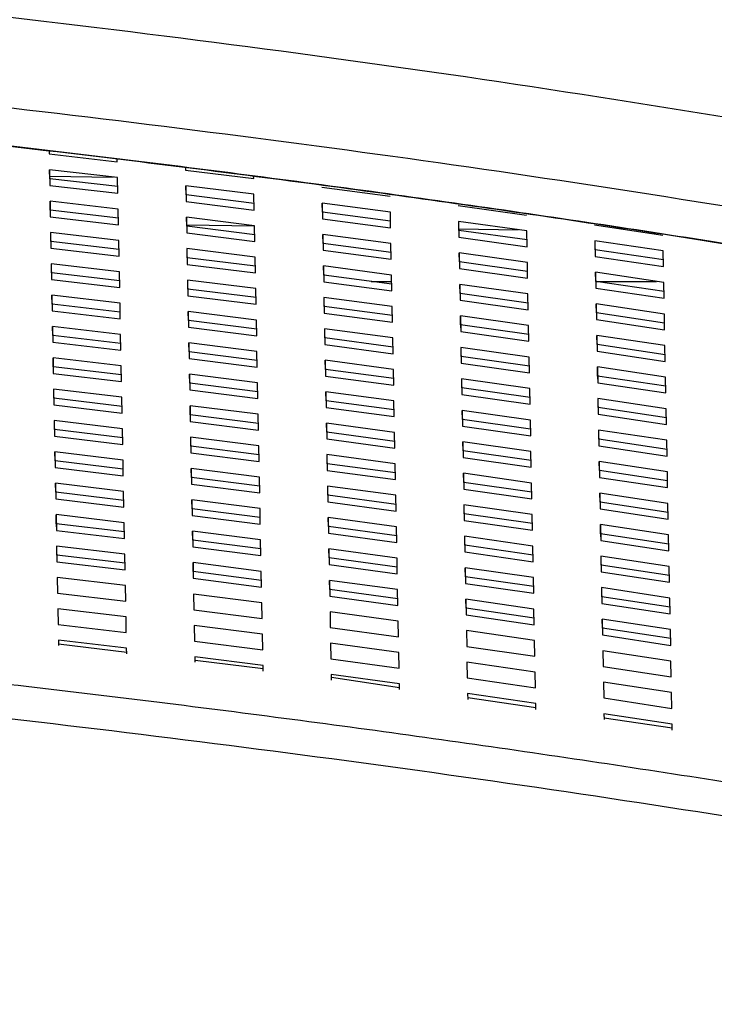
# Model space of a CAD drawing. Units: millimetres. Extents: x 963 to 3092, y 686 to 2807.
# Drawn here: x 1401 to 1452, y 2672 to 2745 of the extents above; entities that cross this region are included whole.
import ezdxf

# ---------------------------------------------------------------- set-up
doc = ezdxf.new("R2010")
doc.units = ezdxf.units.MM
doc.header["$PDSIZE"] = -1
doc.styles.get("Standard").update_dxf_attribs({"font": 'Gothic.ttf'})
doc.dimstyles.new('ISO-25', dxfattribs={"dimtxt": 2.5, "dimasz": 2.5, "dimexe": 1.25, "dimexo": 0.625, "dimtad": 1, "dimtxsty": 'Standard', "dimcen": 2.5, "dimadec": 0, "dimazin": 0, "dimtfac": 1, "dimtmove": 0, "dimatfit": 3, "dimfxl": 1, "dimarcsym": 0})

# ---------------------------------------------------------------- blocks, each defined once
blk = doc.blocks.new('_Dot')
at = {"color": 0, "linetype": 'ByBlock', "lineweight": -2}
blk.add_line((-0.5, 0), (-1, 0), dxfattribs=at)
at = {"color": 0, "linetype": 'ByBlock', "const_width": 0.5}
blk.add_lwpolyline([(-0.25, 0, 1), (0.25, 0, 1)], format="xyb", close=True, dxfattribs=at)
blk = doc.blocks.new('*D7')
at = {"color": 5, "lineweight": -2}
for p, q in [((1733.188, 2806.81), (1740.188, 2806.81)), ((1739.188, 2806.01), (1739.188, 2527.06)), ((1739.188, 2230.71), (1739.188, 2509.66)), ((1733.188, 2229.91), (1740.188, 2229.91))]:
    blk.add_line(p, q, dxfattribs=at)
at = {"layer": 'Defpoints', "color": 0}
for p in [(1256.614, 2806.81), (1256.614, 2229.91), (1739.188, 2229.91)]:
    blk.add_point(p, dxfattribs=at)
at = {"color": 5, "lineweight": -2, "xscale": 0.8, "yscale": 0.8, "zscale": 0.8}
for p, rotation in [((1739.188, 2806.81), 90), ((1739.188, 2229.91), 270)]:
    blk.add_blockref('_Dot', p, dxfattribs=dict(at, rotation=rotation))
at = {"color": 0, "insert": (1739.188, 2518.36), "char_height": 14, "attachment_point": 5}
blk.add_mtext('577', dxfattribs=at)

msp = doc.modelspace()

# ---------------------------------------------------------------- linework, layer by layer
at = {"color": 7, "linetype": 'Continuous', "lineweight": 25}
for p, q in [((1403.446, 2734.9), (1403.45, 2734.69)), ((1403.45, 2734.9), (1403.45, 2734.69)), ((1403.45, 2734.69), (1408.451, 2734.109)), ((1408.451, 2734.109), (1408.448, 2734.296)), ((1413.449, 2733.691), (1413.452, 2733.508)), ((1408.473, 2732.957), (1403.473, 2733.539)), ((1403.473, 2733.539), (1403.495, 2732.387)), ((1403.494, 2732.876), (1403.481, 2733.537)), ((1403.49, 2733.055), (1408.144, 2732.995)), ((1413.452, 2733.691), (1413.452, 2733.508)), ((1413.452, 2733.508), (1418.453, 2732.888)), ((1418.453, 2732.888), (1418.45, 2733.07)), ((1403.494, 2732.876), (1403.495, 2732.387)), ((1408.495, 2732.294), (1403.494, 2732.876)), ((1403.495, 2732.387), (1408.496, 2731.805)), ((1408.496, 2731.805), (1408.473, 2732.957)), ((1418.475, 2731.734), (1413.474, 2732.355)), ((1413.474, 2732.355), (1413.496, 2731.203)), ((1413.496, 2731.692), (1413.483, 2732.354)), ((1423.454, 2732.247), (1428.455, 2731.586)), ((1413.496, 2731.692), (1413.496, 2731.203)), ((1418.497, 2731.07), (1413.496, 2731.692)), ((1418.497, 2730.58), (1418.475, 2731.734)), ((1408.518, 2730.653), (1403.517, 2731.236)), ((1403.517, 2731.236), (1403.539, 2730.085)), ((1403.538, 2730.574), (1403.525, 2731.235)), ((1413.496, 2731.203), (1418.497, 2730.58)), ((1428.477, 2730.431), (1423.476, 2731.092)), ((1423.476, 2731.092), (1423.498, 2729.938)), ((1423.498, 2730.428), (1423.485, 2731.091)), ((1433.456, 2730.905), (1438.457, 2730.205)), ((1403.538, 2730.574), (1403.539, 2730.085)), ((1408.539, 2729.99), (1403.538, 2730.574)), ((1403.539, 2730.085), (1408.54, 2729.502)), ((1408.54, 2729.502), (1408.518, 2730.653)), ((1423.498, 2730.428), (1423.498, 2729.938)), ((1428.499, 2729.765), (1423.498, 2730.428)), ((1428.499, 2729.276), (1428.477, 2730.431)), ((1418.52, 2729.427), (1413.519, 2730.05)), ((1413.519, 2730.05), (1413.541, 2728.898)), ((1413.54, 2729.387), (1413.527, 2730.049)), ((1413.538, 2729.493), (1418.52, 2729.426)), ((1413.54, 2729.387), (1413.541, 2728.898)), ((1418.541, 2728.763), (1413.54, 2729.387)), ((1418.542, 2728.274), (1418.52, 2729.427)), ((1423.498, 2729.938), (1428.499, 2729.276)), ((1438.48, 2729.047), (1433.478, 2729.749)), ((1433.478, 2729.749), (1433.501, 2728.593)), ((1433.5, 2729.083), (1433.487, 2729.748)), ((1443.459, 2729.484), (1448.46, 2728.742)), ((1408.562, 2728.35), (1403.561, 2728.934)), ((1403.561, 2728.934), (1403.583, 2727.783)), ((1403.582, 2728.272), (1403.57, 2728.933)), ((1413.541, 2728.898), (1418.542, 2728.274)), ((1428.522, 2728.121), (1423.521, 2728.784)), ((1423.521, 2728.784), (1423.543, 2727.63)), ((1423.542, 2728.119), (1423.529, 2728.783)), ((1433.497, 2729.204), (1437.843, 2729.137)), ((1433.5, 2729.083), (1433.501, 2728.593)), ((1438.501, 2728.381), (1433.5, 2729.083)), ((1438.502, 2727.89), (1438.48, 2729.047)), ((1403.582, 2728.272), (1403.583, 2727.783)), ((1408.583, 2727.687), (1403.582, 2728.272)), ((1408.584, 2727.198), (1408.562, 2728.35)), ((1423.542, 2728.119), (1423.543, 2727.63)), ((1428.543, 2727.455), (1423.542, 2728.119)), ((1428.544, 2726.965), (1428.522, 2728.121)), ((1433.501, 2728.593), (1438.502, 2727.89)), ((1448.482, 2727.583), (1443.481, 2728.325)), ((1443.481, 2728.325), (1443.503, 2727.167)), ((1443.502, 2727.658), (1443.489, 2728.324)), ((1403.583, 2727.783), (1408.584, 2727.198)), ((1418.564, 2727.12), (1413.563, 2727.745)), ((1413.563, 2727.745), (1413.585, 2726.593)), ((1413.584, 2727.082), (1413.571, 2727.744)), ((1423.543, 2727.63), (1428.544, 2726.965)), ((1438.524, 2726.733), (1433.523, 2727.437)), ((1433.523, 2727.437), (1433.545, 2726.281)), ((1433.544, 2726.771), (1433.531, 2727.436)), ((1443.502, 2727.658), (1443.503, 2727.167)), ((1448.503, 2726.915), (1443.502, 2727.658)), ((1448.504, 2726.424), (1448.482, 2727.583)), ((1408.606, 2726.047), (1403.605, 2726.633)), ((1403.605, 2726.633), (1403.627, 2725.482)), ((1403.626, 2725.971), (1403.614, 2726.632)), ((1413.584, 2727.082), (1413.585, 2726.593)), ((1418.585, 2726.456), (1413.584, 2727.082)), ((1413.585, 2726.593), (1418.586, 2725.967)), ((1418.586, 2725.967), (1418.564, 2727.12)), ((1428.566, 2725.81), (1423.565, 2726.476)), ((1423.565, 2726.476), (1423.587, 2725.321)), ((1423.586, 2725.811), (1423.573, 2726.474)), ((1433.544, 2726.771), (1433.545, 2726.281)), ((1438.545, 2726.067), (1433.544, 2726.771)), ((1438.546, 2725.577), (1438.524, 2726.733)), ((1443.503, 2727.167), (1448.504, 2726.424)), ((1403.626, 2725.971), (1403.627, 2725.482)), ((1408.627, 2725.384), (1403.626, 2725.971)), ((1408.628, 2724.895), (1408.606, 2726.047)), ((1423.586, 2725.811), (1423.587, 2725.321)), ((1428.587, 2725.145), (1423.586, 2725.811)), ((1428.588, 2724.656), (1428.566, 2725.81)), ((1433.545, 2726.281), (1438.546, 2725.577)), ((1448.526, 2725.265), (1443.525, 2726.01)), ((1443.525, 2726.01), (1443.547, 2724.852)), ((1443.546, 2725.342), (1443.533, 2726.008)), ((1403.627, 2725.482), (1408.628, 2724.895)), ((1418.608, 2724.814), (1413.607, 2725.44)), ((1413.607, 2725.44), (1413.629, 2724.288)), ((1413.628, 2724.777), (1413.616, 2725.439)), ((1423.587, 2725.321), (1428.588, 2724.656)), ((1427.08, 2725.346), (1428.575, 2725.346)), ((1438.568, 2724.42), (1433.567, 2725.125)), ((1433.567, 2725.125), (1433.589, 2723.969)), ((1433.588, 2724.459), (1433.575, 2725.124)), ((1443.546, 2725.346), (1447.985, 2725.346)), ((1443.546, 2725.342), (1443.547, 2724.852)), ((1448.547, 2724.598), (1443.546, 2725.342)), ((1448.548, 2724.107), (1448.526, 2725.265)), ((1408.65, 2723.744), (1403.649, 2724.331)), ((1403.649, 2724.331), (1403.671, 2723.18)), ((1403.671, 2723.669), (1403.658, 2724.33)), ((1413.628, 2724.777), (1413.629, 2724.288)), ((1418.629, 2724.15), (1413.628, 2724.777)), ((1418.63, 2723.661), (1418.608, 2724.814)), ((1433.588, 2724.459), (1433.589, 2723.969)), ((1438.589, 2723.753), (1433.588, 2724.459)), ((1438.59, 2723.263), (1438.568, 2724.42)), ((1443.547, 2724.852), (1448.548, 2724.107)), ((1403.671, 2723.669), (1403.671, 2723.18)), ((1408.672, 2723.081), (1403.671, 2723.669)), ((1408.672, 2722.592), (1408.65, 2723.744)), ((1413.629, 2724.288), (1418.63, 2723.661)), ((1428.61, 2723.501), (1423.609, 2724.168)), ((1423.609, 2724.168), (1423.631, 2723.014)), ((1423.63, 2723.503), (1423.618, 2724.166)), ((1433.589, 2723.969), (1438.59, 2723.263)), ((1448.57, 2722.948), (1443.569, 2723.694)), ((1443.569, 2723.694), (1443.591, 2722.536)), ((1443.59, 2723.027), (1443.578, 2723.693)), ((1403.671, 2723.18), (1408.672, 2722.592)), ((1418.652, 2722.508), (1413.651, 2723.136)), ((1413.651, 2723.136), (1413.673, 2721.984)), ((1413.673, 2722.473), (1413.66, 2723.135)), ((1423.63, 2723.503), (1423.631, 2723.014)), ((1428.631, 2722.836), (1423.63, 2723.503)), ((1423.631, 2723.014), (1428.632, 2722.346)), ((1428.632, 2722.346), (1428.61, 2723.501)), ((1443.59, 2723.027), (1443.591, 2722.536)), ((1448.592, 2722.28), (1443.59, 2723.027)), ((1448.592, 2721.789), (1448.57, 2722.948)), ((1413.673, 2722.473), (1413.673, 2721.984)), ((1418.673, 2721.844), (1413.673, 2722.473)), ((1418.674, 2721.355), (1418.652, 2722.508)), ((1438.612, 2722.107), (1433.611, 2722.814)), ((1433.611, 2722.814), (1433.633, 2721.658)), ((1433.632, 2722.148), (1433.62, 2722.813)), ((1433.632, 2722.148), (1433.633, 2721.658)), ((1438.633, 2721.44), (1433.632, 2722.148)), ((1443.591, 2722.536), (1448.592, 2721.789)), ((1408.694, 2721.441), (1403.694, 2722.03)), ((1403.694, 2722.03), (1403.716, 2720.879)), ((1403.715, 2721.368), (1403.702, 2722.029)), ((1408.717, 2720.29), (1408.694, 2721.441)), ((1413.673, 2721.984), (1418.674, 2721.355)), ((1428.654, 2721.191), (1423.653, 2721.86)), ((1423.653, 2721.86), (1423.675, 2720.706)), ((1423.674, 2721.196), (1423.662, 2721.859)), ((1433.633, 2721.658), (1438.634, 2720.95)), ((1438.634, 2720.95), (1438.612, 2722.107)), ((1403.715, 2721.368), (1403.716, 2720.879)), ((1408.716, 2720.778), (1403.715, 2721.368)), ((1403.716, 2720.879), (1408.717, 2720.29)), ((1418.696, 2720.202), (1413.695, 2720.832)), ((1413.695, 2720.832), (1413.717, 2719.68)), ((1413.717, 2720.169), (1413.704, 2720.831)), ((1423.674, 2721.196), (1423.675, 2720.706)), ((1428.676, 2720.527), (1423.674, 2721.196)), ((1423.675, 2720.706), (1428.676, 2720.037)), ((1428.676, 2720.037), (1428.654, 2721.191)), ((1448.614, 2720.631), (1443.613, 2721.379)), ((1443.613, 2721.379), (1443.635, 2720.221)), ((1443.635, 2720.712), (1443.622, 2721.378)), ((1443.635, 2720.712), (1443.635, 2720.221)), ((1448.636, 2719.964), (1443.635, 2720.712)), ((1413.717, 2720.169), (1413.717, 2719.68)), ((1418.718, 2719.539), (1413.717, 2720.169)), ((1418.718, 2719.049), (1418.696, 2720.202)), ((1438.656, 2719.794), (1433.655, 2720.503)), ((1433.655, 2720.503), (1433.677, 2719.347)), ((1433.677, 2719.837), (1433.664, 2720.501)), ((1443.635, 2720.221), (1448.637, 2719.473)), ((1448.637, 2719.473), (1448.614, 2720.631)), ((1408.739, 2719.138), (1403.738, 2719.729)), ((1403.738, 2719.729), (1403.76, 2718.578)), ((1403.759, 2719.067), (1403.746, 2719.728)), ((1413.717, 2719.68), (1418.718, 2719.049)), ((1428.698, 2718.882), (1423.697, 2719.552)), ((1423.697, 2719.552), (1423.719, 2718.399)), ((1423.719, 2718.888), (1423.706, 2719.551)), ((1433.677, 2719.837), (1433.677, 2719.347)), ((1438.678, 2719.128), (1433.677, 2719.837)), ((1433.677, 2719.347), (1438.678, 2718.637)), ((1438.678, 2718.637), (1438.656, 2719.794)), ((1403.759, 2719.067), (1403.76, 2718.578)), ((1408.76, 2718.476), (1403.759, 2719.067)), ((1403.76, 2718.578), (1408.761, 2717.987)), ((1408.761, 2717.987), (1408.739, 2719.138)), ((1418.741, 2717.897), (1413.74, 2718.528)), ((1413.74, 2718.528), (1413.762, 2717.376)), ((1413.761, 2717.865), (1413.748, 2718.527)), ((1423.719, 2718.888), (1423.719, 2718.399)), ((1428.72, 2718.218), (1423.719, 2718.888)), ((1428.72, 2717.728), (1428.698, 2718.882)), ((1448.659, 2718.314), (1443.657, 2719.064)), ((1443.657, 2719.064), (1443.68, 2717.907)), ((1443.679, 2718.398), (1443.666, 2719.063)), ((1413.761, 2717.865), (1413.762, 2717.376)), ((1418.762, 2717.233), (1413.761, 2717.865)), ((1418.763, 2716.744), (1418.741, 2717.897)), ((1423.719, 2718.399), (1428.72, 2717.728)), ((1438.701, 2717.481), (1433.699, 2718.192)), ((1433.699, 2718.192), (1433.722, 2717.037)), ((1433.721, 2717.527), (1433.708, 2718.191)), ((1443.679, 2718.398), (1443.68, 2717.907)), ((1448.68, 2717.647), (1443.679, 2718.398)), ((1443.68, 2717.907), (1448.681, 2717.156)), ((1448.681, 2717.156), (1448.659, 2718.314)), ((1408.783, 2716.836), (1403.782, 2717.428)), ((1403.782, 2717.428), (1403.804, 2716.278)), ((1403.803, 2716.766), (1403.791, 2717.427)), ((1413.762, 2717.376), (1418.763, 2716.744)), ((1428.743, 2716.573), (1423.742, 2717.245)), ((1423.742, 2717.245), (1423.764, 2716.092)), ((1423.763, 2716.581), (1423.75, 2717.244)), ((1433.721, 2717.527), (1433.722, 2717.037)), ((1438.722, 2716.815), (1433.721, 2717.527)), ((1438.723, 2716.325), (1438.701, 2717.481)), ((1403.803, 2716.766), (1403.804, 2716.278)), ((1408.804, 2716.174), (1403.803, 2716.766)), ((1408.805, 2715.685), (1408.783, 2716.836)), ((1423.763, 2716.581), (1423.764, 2716.092)), ((1428.764, 2715.909), (1423.763, 2716.581)), ((1428.765, 2715.419), (1428.743, 2716.573)), ((1433.722, 2717.037), (1438.723, 2716.325)), ((1448.703, 2715.998), (1443.702, 2716.75)), ((1443.702, 2716.75), (1443.724, 2715.593)), ((1443.723, 2716.083), (1443.71, 2716.748)), ((1403.804, 2716.278), (1408.805, 2715.685)), ((1418.785, 2715.591), (1413.784, 2716.224)), ((1413.784, 2716.224), (1413.806, 2715.072)), ((1413.805, 2715.561), (1413.792, 2716.223)), ((1423.764, 2716.092), (1428.765, 2715.419)), ((1438.745, 2715.169), (1433.744, 2715.881)), ((1433.744, 2715.881), (1433.766, 2714.726)), ((1433.765, 2715.216), (1433.752, 2715.88)), ((1443.723, 2716.083), (1443.724, 2715.593)), ((1448.724, 2715.331), (1443.723, 2716.083)), ((1448.725, 2714.84), (1448.703, 2715.998)), ((1408.827, 2714.534), (1403.826, 2715.127)), ((1403.826, 2715.127), (1403.848, 2713.977)), ((1403.847, 2714.466), (1403.835, 2715.126)), ((1413.805, 2715.561), (1413.806, 2715.072)), ((1418.806, 2714.928), (1413.805, 2715.561)), ((1413.806, 2715.072), (1418.807, 2714.439)), ((1418.807, 2714.439), (1418.785, 2715.591)), ((1428.787, 2714.265), (1423.786, 2714.938)), ((1423.786, 2714.938), (1423.808, 2713.785)), ((1423.807, 2714.275), (1423.794, 2714.937)), ((1433.765, 2715.216), (1433.766, 2714.726)), ((1438.766, 2714.503), (1433.765, 2715.216)), ((1438.767, 2714.013), (1438.745, 2715.169)), ((1443.724, 2715.593), (1448.725, 2714.84)), ((1403.847, 2714.466), (1403.848, 2713.977)), ((1408.848, 2713.872), (1403.847, 2714.466)), ((1408.849, 2713.383), (1408.827, 2714.534)), ((1423.807, 2714.275), (1423.808, 2713.785)), ((1428.808, 2713.601), (1423.807, 2714.275)), ((1428.809, 2713.111), (1428.787, 2714.265)), ((1433.766, 2714.726), (1438.767, 2714.013)), ((1448.747, 2713.682), (1443.746, 2714.436)), ((1443.746, 2714.436), (1443.768, 2713.279)), ((1443.767, 2713.769), (1443.755, 2714.434)), ((1403.848, 2713.977), (1408.849, 2713.383)), ((1418.829, 2713.286), (1413.828, 2713.92)), ((1413.828, 2713.92), (1413.85, 2712.769)), ((1413.849, 2713.258), (1413.837, 2713.919)), ((1423.808, 2713.785), (1428.809, 2713.111)), ((1438.789, 2712.857), (1433.788, 2713.571)), ((1433.788, 2713.571), (1433.81, 2712.416)), ((1433.809, 2712.906), (1433.796, 2713.57)), ((1443.767, 2713.769), (1443.768, 2713.279)), ((1448.768, 2713.015), (1443.767, 2713.769)), ((1448.769, 2712.524), (1448.747, 2713.682)), ((1408.871, 2712.232), (1403.87, 2712.827)), ((1403.87, 2712.827), (1403.892, 2711.677)), ((1403.892, 2712.166), (1403.879, 2712.826)), ((1413.849, 2713.258), (1413.85, 2712.769)), ((1418.85, 2712.623), (1413.849, 2713.258)), ((1413.85, 2712.769), (1418.851, 2712.134)), ((1418.851, 2712.134), (1418.829, 2713.286)), ((1433.809, 2712.906), (1433.81, 2712.416)), ((1438.81, 2712.191), (1433.809, 2712.906)), ((1438.811, 2711.701), (1438.789, 2712.857)), ((1443.768, 2713.279), (1448.769, 2712.524)), ((1403.892, 2712.166), (1403.892, 2711.677)), ((1408.893, 2711.57), (1403.892, 2712.166)), ((1408.893, 2711.081), (1408.871, 2712.232)), ((1428.831, 2711.957), (1423.83, 2712.632)), ((1423.83, 2712.632), (1423.852, 2711.479)), ((1423.851, 2711.968), (1423.839, 2712.631)), ((1433.81, 2712.416), (1438.811, 2711.701)), ((1448.791, 2711.367), (1443.79, 2712.122)), ((1443.79, 2712.122), (1443.812, 2710.965)), ((1443.811, 2711.456), (1443.799, 2712.121)), ((1403.892, 2711.677), (1408.893, 2711.081)), ((1418.873, 2710.981), (1413.872, 2711.617)), ((1413.872, 2711.617), (1413.894, 2710.466)), ((1413.894, 2710.955), (1413.881, 2711.616)), ((1423.851, 2711.968), (1423.852, 2711.479)), ((1428.852, 2711.293), (1423.851, 2711.968)), ((1423.852, 2711.479), (1428.853, 2710.803)), ((1428.853, 2710.803), (1428.831, 2711.957)), ((1443.811, 2711.456), (1443.812, 2710.965)), ((1448.813, 2710.7), (1443.811, 2711.456)), ((1448.813, 2710.209), (1448.791, 2711.367)), ((1413.894, 2710.955), (1413.894, 2710.466)), ((1418.894, 2710.319), (1413.894, 2710.955)), ((1418.895, 2709.829), (1418.873, 2710.981)), ((1438.833, 2710.545), (1433.832, 2711.261)), ((1433.832, 2711.261), (1433.854, 2710.106)), ((1433.853, 2710.597), (1433.841, 2711.26)), ((1433.853, 2710.597), (1433.854, 2710.106)), ((1438.855, 2709.88), (1433.853, 2710.597)), ((1443.812, 2710.965), (1448.813, 2710.209)), ((1408.915, 2709.931), (1403.915, 2710.527)), ((1403.915, 2710.527), (1403.937, 2709.377)), ((1403.936, 2709.866), (1403.923, 2710.526)), ((1403.936, 2709.866), (1403.937, 2709.377)), ((1408.937, 2709.269), (1403.936, 2709.866)), ((1408.938, 2708.78), (1408.915, 2709.931)), ((1413.894, 2710.466), (1418.895, 2709.829)), ((1428.875, 2709.649), (1423.874, 2710.325)), ((1423.874, 2710.325), (1423.896, 2709.172)), ((1423.895, 2709.662), (1423.883, 2710.324)), ((1433.854, 2710.106), (1438.855, 2709.39)), ((1438.855, 2709.39), (1438.833, 2710.545)), ((1403.937, 2709.377), (1408.938, 2708.78)), ((1418.917, 2708.677), (1413.916, 2709.314)), ((1413.916, 2709.314), (1413.938, 2708.163)), ((1413.938, 2708.652), (1413.925, 2709.313)), ((1423.895, 2709.662), (1423.896, 2709.172)), ((1428.897, 2708.985), (1423.895, 2709.662)), ((1423.896, 2709.172), (1428.897, 2708.495)), ((1428.897, 2708.495), (1428.875, 2709.649)), ((1448.835, 2709.051), (1443.834, 2709.809)), ((1443.834, 2709.809), (1443.856, 2708.652)), ((1443.856, 2709.143), (1443.843, 2709.807)), ((1443.856, 2709.143), (1443.856, 2708.652)), ((1448.857, 2708.385), (1443.856, 2709.143)), ((1413.938, 2708.652), (1413.938, 2708.163)), ((1418.939, 2708.014), (1413.938, 2708.652)), ((1418.939, 2707.525), (1418.917, 2708.677)), ((1438.877, 2708.234), (1433.876, 2708.952)), ((1433.876, 2708.952), (1433.898, 2707.797)), ((1433.898, 2708.287), (1433.885, 2708.95)), ((1443.856, 2708.652), (1448.858, 2707.894)), ((1448.858, 2707.894), (1448.835, 2709.051)), ((1408.96, 2707.629), (1403.959, 2708.227)), ((1403.959, 2708.227), (1403.981, 2707.077)), ((1403.98, 2707.566), (1403.967, 2708.226)), ((1413.938, 2708.163), (1418.939, 2707.525)), ((1428.919, 2707.341), (1423.918, 2708.019)), ((1423.918, 2708.019), (1423.94, 2706.866)), ((1423.94, 2707.356), (1423.927, 2708.018)), ((1433.898, 2708.287), (1433.898, 2707.797)), ((1438.899, 2707.569), (1433.898, 2708.287)), ((1433.898, 2707.797), (1438.899, 2707.078)), ((1438.899, 2707.078), (1438.877, 2708.234)), ((1403.98, 2707.566), (1403.981, 2707.077)), ((1408.981, 2706.968), (1403.98, 2707.566)), ((1403.981, 2707.077), (1408.982, 2706.479)), ((1408.982, 2706.479), (1408.96, 2707.629)), ((1418.962, 2706.373), (1413.961, 2707.011)), ((1413.961, 2707.011), (1413.983, 2705.86)), ((1413.982, 2706.349), (1413.969, 2707.01)), ((1423.94, 2707.356), (1423.94, 2706.866)), ((1428.941, 2706.677), (1423.94, 2707.356)), ((1428.942, 2706.187), (1428.919, 2707.341)), ((1448.88, 2706.737), (1443.879, 2707.496)), ((1443.879, 2707.496), (1443.901, 2706.339)), ((1443.9, 2706.83), (1443.887, 2707.494)), ((1413.982, 2706.349), (1413.983, 2705.86)), ((1418.983, 2705.71), (1413.982, 2706.349)), ((1418.984, 2705.221), (1418.962, 2706.373)), ((1423.94, 2706.866), (1428.942, 2706.187)), ((1438.922, 2705.923), (1433.92, 2706.642)), ((1433.92, 2706.642), (1433.943, 2705.488)), ((1433.942, 2705.978), (1433.929, 2706.641)), ((1443.9, 2706.83), (1443.901, 2706.339)), ((1448.901, 2706.07), (1443.9, 2706.83)), ((1443.901, 2706.339), (1448.902, 2705.579)), ((1448.902, 2705.579), (1448.88, 2706.737)), ((1409.004, 2705.328), (1404.003, 2705.927)), ((1404.003, 2705.927), (1404.025, 2704.777)), ((1404.024, 2705.266), (1404.012, 2705.926)), ((1413.983, 2705.86), (1418.984, 2705.221)), ((1428.964, 2705.034), (1423.963, 2705.714)), ((1423.963, 2705.714), (1423.985, 2704.561)), ((1423.984, 2705.051), (1423.971, 2705.712)), ((1433.942, 2705.978), (1433.943, 2705.488)), ((1438.943, 2705.258), (1433.942, 2705.978)), ((1438.944, 2704.768), (1438.922, 2705.923)), ((1404.024, 2705.266), (1404.025, 2704.777)), ((1409.025, 2704.667), (1404.024, 2705.266)), ((1409.026, 2704.178), (1409.004, 2705.328)), ((1423.984, 2705.051), (1423.985, 2704.561)), ((1428.985, 2704.37), (1423.984, 2705.051)), ((1428.986, 2703.88), (1428.964, 2705.034)), ((1433.943, 2705.488), (1438.944, 2704.768)), ((1448.924, 2704.422), (1443.923, 2705.183)), ((1443.923, 2705.183), (1443.945, 2704.027)), ((1443.944, 2704.517), (1443.931, 2705.182)), ((1404.025, 2704.777), (1409.026, 2704.178)), ((1419.006, 2704.069), (1414.005, 2704.709)), ((1414.005, 2704.709), (1414.027, 2703.558)), ((1414.026, 2704.047), (1414.013, 2704.708)), ((1423.985, 2704.561), (1428.986, 2703.88)), ((1438.966, 2703.612), (1433.965, 2704.333)), ((1433.965, 2704.333), (1433.987, 2703.179)), ((1433.986, 2703.669), (1433.973, 2704.332)), ((1443.944, 2704.517), (1443.945, 2704.027)), ((1448.945, 2703.756), (1443.944, 2704.517)), ((1448.946, 2703.265), (1448.924, 2704.422)), ((1409.048, 2703.027), (1404.047, 2703.627)), ((1404.047, 2703.627), (1404.069, 2702.478)), ((1414.026, 2704.047), (1414.027, 2703.558)), ((1419.027, 2703.406), (1414.026, 2704.047)), ((1414.027, 2703.558), (1419.028, 2702.917)), ((1419.028, 2702.917), (1419.006, 2704.069)), ((1429.008, 2702.727), (1424.007, 2703.408)), ((1424.007, 2703.408), (1424.029, 2702.255)), ((1424.028, 2702.745), (1424.015, 2703.407)), ((1433.986, 2703.669), (1433.987, 2703.179)), ((1438.987, 2702.948), (1433.986, 2703.669)), ((1438.988, 2702.457), (1438.966, 2703.612)), ((1443.945, 2704.027), (1448.946, 2703.265)), ((1404.069, 2702.857), (1404.069, 2702.478)), ((1409.07, 2701.877), (1409.048, 2703.027)), ((1424.028, 2702.745), (1424.029, 2702.255)), ((1429.029, 2702.063), (1424.028, 2702.745)), ((1429.03, 2701.573), (1429.008, 2702.727)), ((1433.987, 2703.179), (1438.988, 2702.457)), ((1448.968, 2702.108), (1443.967, 2702.871)), ((1443.967, 2702.871), (1443.989, 2701.715)), ((1443.988, 2702.205), (1443.976, 2702.869)), ((1404.069, 2702.478), (1409.07, 2701.877)), ((1419.05, 2701.765), (1414.049, 2702.406)), ((1414.049, 2702.406), (1414.071, 2701.255)), ((1424.029, 2702.255), (1429.03, 2701.573)), ((1439.01, 2701.302), (1434.009, 2702.025)), ((1434.009, 2702.025), (1434.031, 2700.871)), ((1434.03, 2701.361), (1434.018, 2702.024)), ((1443.988, 2702.205), (1443.989, 2701.715)), ((1448.989, 2701.442), (1443.988, 2702.205)), ((1448.99, 2700.951), (1448.968, 2702.108)), ((1409.092, 2700.726), (1404.091, 2701.328)), ((1404.091, 2701.328), (1404.113, 2700.178)), ((1414.07, 2701.627), (1414.071, 2701.255)), ((1414.071, 2701.255), (1419.072, 2700.613)), ((1419.072, 2700.613), (1419.05, 2701.765)), ((1434.03, 2701.361), (1434.031, 2700.871)), ((1439.031, 2700.638), (1434.03, 2701.361)), ((1439.032, 2700.147), (1439.01, 2701.302)), ((1443.989, 2701.715), (1448.99, 2700.951)), ((1404.113, 2700.467), (1404.113, 2700.178)), ((1409.114, 2699.576), (1409.092, 2700.726)), ((1429.052, 2700.42), (1424.051, 2701.103)), ((1424.051, 2701.103), (1424.073, 2699.95)), ((1434.031, 2700.871), (1439.032, 2700.147)), ((1449.012, 2699.794), (1444.011, 2700.559)), ((1444.011, 2700.559), (1444.033, 2699.403)), ((1444.032, 2699.894), (1444.02, 2700.557)), ((1404.113, 2700.178), (1409.114, 2699.576)), ((1419.094, 2699.461), (1414.093, 2700.104)), ((1414.093, 2700.104), (1414.115, 2698.953)), ((1424.072, 2700.315), (1424.073, 2699.95)), ((1424.073, 2699.95), (1429.074, 2699.267)), ((1429.074, 2699.267), (1429.052, 2700.42)), ((1444.032, 2699.894), (1444.033, 2699.403)), ((1449.034, 2699.129), (1444.032, 2699.894)), ((1449.034, 2698.637), (1449.012, 2699.794)), ((1409.136, 2698.426), (1404.135, 2699.029)), ((1404.135, 2699.029), (1404.143, 2698.635)), ((1414.115, 2699.243), (1414.115, 2698.953)), ((1419.116, 2698.31), (1419.094, 2699.461)), ((1439.054, 2698.992), (1434.053, 2699.716)), ((1434.053, 2699.716), (1434.075, 2698.562)), ((1444.033, 2699.403), (1449.034, 2698.637)), ((1404.15, 2698.743), (1409.142, 2698.144)), ((1409.144, 2698.027), (1409.136, 2698.426)), ((1414.115, 2698.953), (1419.116, 2698.31)), ((1429.096, 2698.113), (1424.095, 2698.798)), ((1424.095, 2698.798), (1424.117, 2697.645)), ((1434.075, 2698.919), (1434.075, 2698.562)), ((1434.075, 2698.562), (1439.076, 2697.837)), ((1439.076, 2697.837), (1439.054, 2698.992)), ((1419.138, 2697.158), (1414.137, 2697.802)), ((1414.137, 2697.802), (1414.145, 2697.398)), ((1424.117, 2697.936), (1424.117, 2697.645)), ((1424.117, 2697.645), (1429.118, 2696.96)), ((1429.118, 2696.96), (1429.096, 2698.113)), ((1449.057, 2697.481), (1444.055, 2698.247)), ((1444.055, 2698.247), (1444.077, 2697.091)), ((1414.151, 2697.543), (1419.142, 2696.944)), ((1419.146, 2696.749), (1419.138, 2697.158)), ((1439.098, 2696.682), (1434.097, 2697.408)), ((1434.097, 2697.408), (1434.119, 2696.254)), ((1444.077, 2697.44), (1444.077, 2697.091)), ((1444.077, 2697.091), (1449.079, 2696.324)), ((1449.079, 2696.324), (1449.057, 2697.481)), ((1429.14, 2695.807), (1424.139, 2696.493)), ((1424.139, 2696.493), (1424.147, 2696.078)), ((1424.152, 2696.293), (1429.145, 2695.553)), ((1434.119, 2696.546), (1434.119, 2696.254)), ((1434.119, 2696.254), (1439.121, 2695.528)), ((1439.121, 2695.528), (1439.098, 2696.682)), ((1429.148, 2695.387), (1429.14, 2695.807)), ((1449.101, 2695.168), (1444.1, 2695.936)), ((1444.1, 2695.936), (1444.122, 2694.78)), ((1439.143, 2694.373), (1434.142, 2695.101)), ((1434.142, 2695.101), (1434.15, 2694.675)), ((1434.156, 2694.81), (1439.148, 2694.071)), ((1444.121, 2695.074), (1444.122, 2694.78)), ((1444.122, 2694.78), (1449.123, 2694.011)), ((1449.123, 2694.011), (1449.101, 2695.168)), ((1439.151, 2693.942), (1439.143, 2694.373)), ((1449.145, 2692.855), (1444.144, 2693.625)), ((1444.144, 2693.625), (1444.152, 2693.188)), ((1444.158, 2693.329), (1449.15, 2692.589)), ((1449.153, 2692.413), (1449.145, 2692.855))]:
    msp.add_line(p, q, dxfattribs=at)
for points, knots in [([(1032.766, 2732.701), (1044.611, 2734.78), (1068.285, 2738.936), (1104.003, 2743.849), (1139.81, 2747.79), (1175.7, 2750.664), (1211.644, 2752.497), (1247.618, 2753.282), (1284.798, 2753.012), (1323.158, 2751.559), (1362.663, 2748.801), (1402.076, 2744.752), (1441.387, 2739.526), (1467.431, 2734.977), (1480.461, 2732.701)], [0, 0, 0, 0, 0.080182, 0.160268, 0.240278, 0.320229, 0.400141, 0.480031, 0.559916, 0.647805, 0.735734, 0.823726, 0.911806, 1, 1, 1, 1]), ([(1481.883, 2725.927), (1470.09, 2727.985), (1446.47, 2732.107), (1410.765, 2737.003), (1374.825, 2740.953), (1338.654, 2743.852), (1302.281, 2745.711), (1265.755, 2746.511), (1227.984, 2746.236), (1189.103, 2744.758), (1149.232, 2741.971), (1109.632, 2737.906), (1070.312, 2732.694), (1044.32, 2728.181), (1031.345, 2725.927)], [0, 0, 0, 0, 0.079319, 0.158873, 0.238678, 0.318753, 0.399116, 0.479784, 0.560596, 0.649148, 0.737341, 0.825198, 0.912743, 1, 1, 1, 1]), ([(1018.605, 2720.804), (1021.12, 2721.287), (1030.063, 2723.004), (1045.478, 2725.736), (1064.867, 2728.886), (1084.306, 2731.727), (1103.79, 2734.265), (1123.313, 2736.499), (1142.87, 2738.427), (1162.457, 2740.05), (1182.068, 2741.367), (1201.699, 2742.377), (1221.343, 2743.081), (1240.997, 2743.479), (1260.655, 2743.569), (1280.312, 2743.353), (1299.962, 2742.829), (1319.601, 2741.999), (1339.225, 2740.862), (1358.826, 2739.42), (1378.402, 2737.671), (1397.946, 2735.617), (1417.453, 2733.258), (1436.919, 2730.595), (1456.339, 2727.63), (1475.366, 2724.413), (1488.115, 2722.072), (1494.413, 2720.852), (1494.623, 2720.811)], [0, 0, 0, 0, 0.016053, 0.057085, 0.098117, 0.139149, 0.180181, 0.221213, 0.262245, 0.303277, 0.344309, 0.385341, 0.426372, 0.467404, 0.508436, 0.549468, 0.5905, 0.631532, 0.672564, 0.713595, 0.754627, 0.795659, 0.836691, 0.877723, 0.918755, 0.959787, 0.998659, 1, 1, 1, 1]), ([(1494.622, 2720.804), (1492.107, 2721.287), (1483.164, 2723.004), (1467.749, 2725.736), (1448.361, 2728.886), (1428.921, 2731.727), (1409.438, 2734.265), (1389.914, 2736.499), (1370.357, 2738.427), (1350.77, 2740.05), (1331.159, 2741.367), (1311.528, 2742.377), (1291.884, 2743.081), (1272.23, 2743.479), (1252.572, 2743.569), (1232.916, 2743.353), (1213.265, 2742.829), (1193.626, 2741.999), (1174.003, 2740.862), (1154.401, 2739.42), (1134.825, 2737.671), (1115.281, 2735.617), (1095.774, 2733.258), (1076.308, 2730.595), (1056.888, 2727.63), (1037.861, 2724.413), (1025.112, 2722.072), (1018.815, 2720.852), (1018.605, 2720.811)], [0, 0, 0, 0, 0.016053, 0.057085, 0.098117, 0.139149, 0.180181, 0.221213, 0.262245, 0.303277, 0.344309, 0.385341, 0.426372, 0.467404, 0.508436, 0.549468, 0.5905, 0.631532, 0.672564, 0.713595, 0.754627, 0.795659, 0.836691, 0.877723, 0.918755, 0.959787, 0.998659, 1, 1, 1, 1]), ([(1010.596, 2679.766), (1012.695, 2680.182), (1022.012, 2682.03), (1037.795, 2684.928), (1057.162, 2688.193), (1076.583, 2691.15), (1096.049, 2693.806), (1115.557, 2696.157), (1135.102, 2698.204), (1154.677, 2699.946), (1174.28, 2701.382), (1193.903, 2702.513), (1213.543, 2703.338), (1233.193, 2703.856), (1252.85, 2704.068), (1272.508, 2703.974), (1292.161, 2703.573), (1311.806, 2702.865), (1331.436, 2701.852), (1351.047, 2700.532), (1370.633, 2698.907), (1390.19, 2696.977), (1409.713, 2694.742), (1429.196, 2692.203), (1448.634, 2689.362), (1468.022, 2686.211), (1486.29, 2682.974), (1498.068, 2680.657), (1502.631, 2679.766)], [0, 0, 0, 0, 0.01785, 0.057399, 0.096948, 0.136496, 0.176045, 0.215594, 0.255143, 0.294691, 0.33424, 0.373789, 0.413337, 0.452886, 0.492435, 0.531983, 0.571532, 0.611081, 0.650629, 0.690178, 0.729727, 0.769275, 0.808824, 0.848373, 0.887921, 0.92747, 0.967019, 1, 1, 1, 1]), ([(1021.576, 2679.388), (1034.005, 2681.64), (1058.848, 2686.14), (1096.344, 2691.46), (1133.94, 2695.728), (1171.63, 2698.84), (1209.38, 2700.825), (1247.165, 2701.675), (1283.907, 2701.399), (1319.58, 2700.106), (1354.165, 2697.897), (1388.691, 2694.741), (1423.133, 2690.614), (1457.487, 2685.602), (1480.259, 2681.46), (1491.652, 2679.388)], [0, 0, 0, 0, 0.080187, 0.160276, 0.240285, 0.320235, 0.400143, 0.480029, 0.55991, 0.633146, 0.706408, 0.779709, 0.853065, 0.926491, 1, 1, 1, 1])]:
    msp.add_open_spline(points, degree=3, knots=knots, dxfattribs=at)

# ---------------------------------------------------------------- dimensions: what is measured, and where the dimension line sits
dim = msp.add_linear_dim(base=(1739.188, 2229.91), p1=(1256.614, 2806.81), p2=(1256.614, 2229.91), angle=90, dimstyle='ISO-25', override={"dimtxt": 14, "dimasz": 0.8, "dimexe": 1, "dimexo": 1, "dimgap": 1.524, "dimtih": 1, "dimtoh": 1, "dimdec": 0, "dimzin": 1, "dimblk": 'Dot', "dimclrd": 5, "dimclre": 5, "dimadec": 2, "dimtdec": 0, "dimldrblk": 'Dot', "dimfxl": 6, "dimfxlon": 1, "dimtzin": 1})
dim.commit()
dim.dimension.update_dxf_attribs({"geometry": '*D7', "text_midpoint": (1739.188, 2518.36)})

doc.saveas('drawing.dxf')
